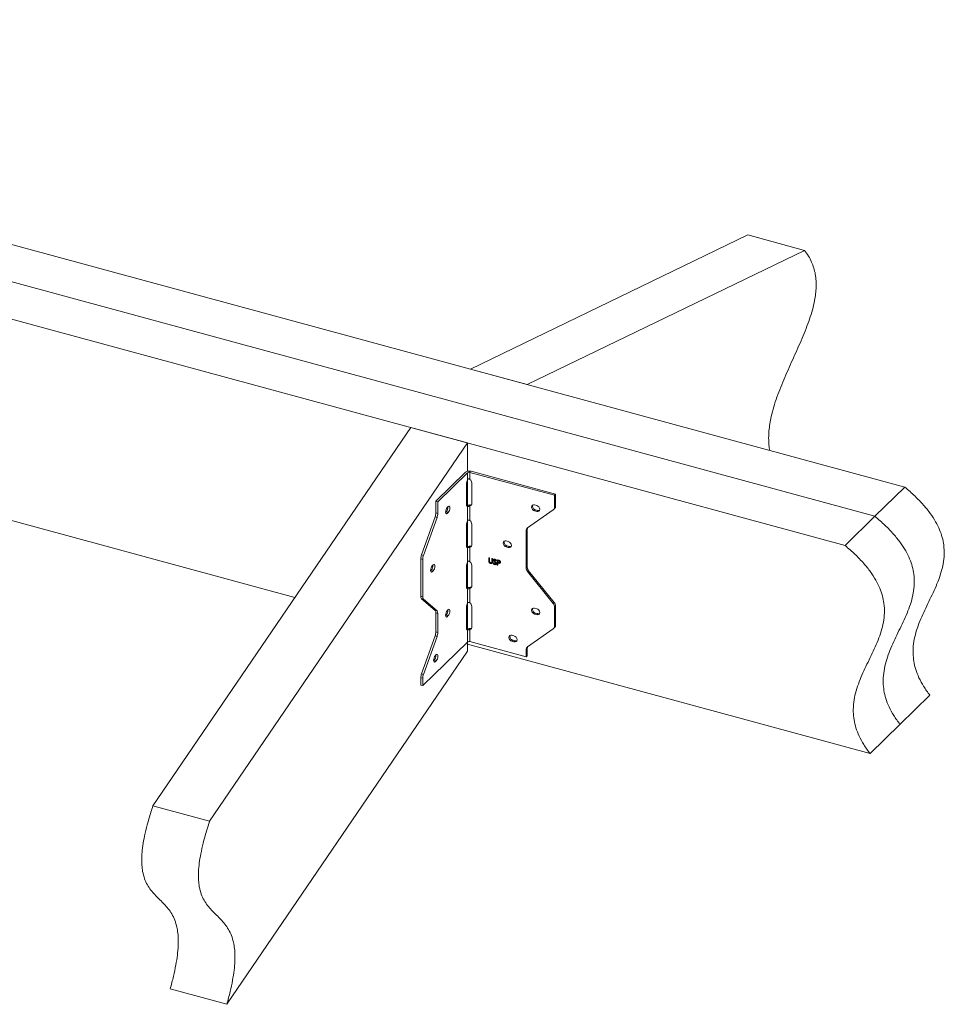
# Model space of a CAD drawing. Units: inches. Extents: x -18.3 to 25, y -7.8 to 16.
# Drawn here: x 3.3 to 25, y -7.8 to 15.2 of the extents above; entities that cross this region are included whole.
import ezdxf

# ---------------------------------------------------------------- set-up
doc = ezdxf.new("R2010")
doc.units = ezdxf.units.IN
doc.header["$MEASUREMENT"] = 0

msp = doc.modelspace()

# ---------------------------------------------------------------- linework, layer by layer
at = {"color": 7, "linetype": 'Continuous', "lineweight": 5}
for p, q in [((24.032, 4.29), (-16.251, 15.238)), ((23.332, 3.607), (-16.951, 14.555)), ((22.632, 2.924), (-17.651, 13.872)), ((13.863, 7.054), (20.357, 10.196)), ((20.357, 10.196), (21.684, 9.836)), ((15.19, 6.693), (21.684, 9.836)), ((13.863, 7.054), (15.19, 6.693)), ((-7.436, 6.381), (9.754, 1.709)), ((12.463, 5.687), (6.429, -3.172)), ((13.79, 5.327), (12.463, 5.687)), ((13.79, 5.327), (7.755, -3.532)), ((13.79, 5.327), (13.79, 4.662)), ((13.744, 4.64), (13.05, 3.962)), ((13.096, 3.95), (13.79, 4.627)), ((13.79, 4.463), (13.79, 4.627)), ((13.851, 4.637), (15.83, 4.099)), ((13.851, 4.472), (13.851, 4.637)), ((13.875, 4.661), (15.854, 4.123)), ((13.79, 4.461), (13.79, 3.863)), ((13.894, 4.39), (13.894, 3.907)), ((13.768, 3.887), (13.768, 4.37)), ((24.032, 4.29), (23.332, 3.607)), ((13.05, 3.962), (13.096, 3.95)), ((13.05, 3.685), (13.05, 3.962)), ((13.096, 3.673), (13.096, 3.95)), ((15.854, 4.123), (15.83, 4.099)), ((15.83, 3.822), (15.83, 4.099)), ((15.854, 3.846), (15.854, 4.123)), ((13.296, 3.709), (13.279, 3.693)), ((13.296, 3.709), (13.342, 3.697)), ((13.317, 3.813), (13.342, 3.838)), ((13.342, 3.697), (13.317, 3.672)), ((13.79, 3.839), (13.781, 3.841)), ((13.79, 3.498), (13.79, 3.839)), ((13.851, 3.849), (13.875, 3.872)), ((13.851, 3.508), (13.851, 3.849)), ((15.798, 3.755), (15.199, 3.338)), ((15.364, 3.874), (15.412, 3.861)), ((15.388, 3.757), (15.364, 3.733)), ((15.412, 3.72), (15.364, 3.733)), ((15.436, 3.744), (15.388, 3.757)), ((15.436, 3.744), (15.412, 3.72)), ((15.807, 3.763), (15.831, 3.786)), ((15.83, 3.822), (15.854, 3.846)), ((12.717, 2.704), (13.033, 3.593)), ((12.763, 2.692), (13.079, 3.58)), ((13.079, 3.58), (13.033, 3.593)), ((13.05, 3.685), (13.096, 3.673)), ((13.79, 3.497), (13.79, 2.899)), ((23.332, 3.607), (22.632, 2.924)), ((13.768, 2.923), (13.768, 3.406)), ((13.894, 3.426), (13.894, 2.943)), ((15.191, 3.294), (15.167, 3.271)), ((15.167, 3.271), (15.167, 2.395)), ((15.191, 3.294), (15.191, 2.419)), ((14.701, 3.03), (14.748, 3.017)), ((13.79, 2.875), (13.781, 2.877)), ((13.79, 2.534), (13.79, 2.875)), ((13.851, 2.884), (13.875, 2.908)), ((13.851, 2.544), (13.851, 2.884)), ((14.725, 2.913), (14.701, 2.889)), ((14.748, 2.876), (14.701, 2.889)), ((14.773, 2.9), (14.725, 2.913)), ((14.773, 2.9), (14.748, 2.876)), ((12.746, 2.599), (12.7, 2.612)), ((12.7, 2.612), (12.7, 1.736)), ((12.717, 2.704), (12.763, 2.692)), ((12.746, 2.599), (12.746, 1.724)), ((14.294, 2.633), (14.298, 2.637)), ((14.294, 2.633), (14.305, 2.63)), ((14.294, 2.562), (14.294, 2.633)), ((14.298, 2.637), (14.309, 2.634)), ((14.305, 2.63), (14.309, 2.634)), ((14.305, 2.63), (14.305, 2.56)), ((14.305, 2.56), (14.309, 2.564)), ((14.305, 2.544), (14.309, 2.548)), ((14.309, 2.634), (14.309, 2.564)), ((14.361, 2.615), (14.365, 2.619)), ((14.361, 2.615), (14.372, 2.612)), ((14.361, 2.544), (14.361, 2.615)), ((14.365, 2.619), (14.376, 2.616)), ((14.372, 2.612), (14.376, 2.616)), ((14.372, 2.612), (14.372, 2.541)), ((14.372, 2.541), (14.376, 2.545)), ((14.376, 2.616), (14.376, 2.545)), ((14.409, 2.6), (14.404, 2.595)), ((14.409, 2.578), (14.414, 2.582)), ((14.415, 2.587), (14.414, 2.582)), ((14.417, 2.56), (14.422, 2.564)), ((14.428, 2.6), (14.433, 2.604)), ((14.434, 2.544), (14.438, 2.548)), ((14.461, 2.571), (14.451, 2.566)), ((14.461, 2.571), (14.465, 2.575)), ((14.487, 2.581), (14.492, 2.585)), ((14.487, 2.581), (14.511, 2.574)), ((14.487, 2.462), (14.487, 2.581)), ((14.492, 2.585), (14.516, 2.578)), ((14.521, 2.559), (14.498, 2.566)), ((14.498, 2.566), (14.498, 2.526)), ((14.503, 2.564), (14.503, 2.53)), ((14.511, 2.574), (14.516, 2.578)), ((14.539, 2.565), (14.543, 2.569)), ((12.946, 2.344), (12.929, 2.327)), ((12.946, 2.344), (12.992, 2.331)), ((12.967, 2.447), (12.992, 2.472)), ((12.992, 2.331), (12.967, 2.306)), ((13.768, 1.959), (13.768, 2.441)), ((13.79, 2.532), (13.79, 1.935)), ((13.894, 2.461), (13.894, 1.979)), ((14.333, 2.513), (14.338, 2.518)), ((14.363, 2.507), (14.368, 2.512)), ((14.391, 2.512), (14.395, 2.516)), ((14.391, 2.512), (14.401, 2.515)), ((14.395, 2.516), (14.405, 2.519)), ((14.401, 2.515), (14.405, 2.519)), ((14.428, 2.488), (14.432, 2.492)), ((14.455, 2.481), (14.461, 2.486)), ((14.462, 2.498), (14.467, 2.502)), ((14.498, 2.46), (14.487, 2.462)), ((14.498, 2.526), (14.503, 2.53)), ((14.498, 2.526), (14.52, 2.52)), ((14.507, 2.512), (14.498, 2.514)), ((14.498, 2.514), (14.498, 2.46)), ((14.498, 2.46), (14.503, 2.464)), ((14.503, 2.53), (14.524, 2.524)), ((14.503, 2.513), (14.503, 2.464)), ((14.52, 2.52), (14.524, 2.524)), ((14.556, 2.511), (14.561, 2.516)), ((14.562, 2.529), (14.567, 2.533)), ((15.167, 2.395), (15.191, 2.419)), ((15.223, 2.334), (15.199, 2.311)), ((15.199, 2.311), (15.798, 1.568)), ((15.223, 2.334), (15.822, 1.592)), ((13.79, 1.91), (13.781, 1.913)), ((13.79, 1.57), (13.79, 1.91)), ((13.851, 1.92), (13.875, 1.944)), ((13.851, 1.579), (13.851, 1.92)), ((12.7, 1.736), (12.746, 1.724)), ((12.763, 1.665), (12.717, 1.677)), ((13.033, 1.405), (12.717, 1.677)), ((13.079, 1.393), (12.763, 1.665)), ((13.033, 1.405), (13.079, 1.393)), ((13.317, 1.397), (13.342, 1.421)), ((13.768, 0.994), (13.768, 1.477)), ((13.79, 1.568), (13.79, 0.971)), ((13.894, 1.497), (13.894, 1.015)), ((15.364, 1.457), (15.412, 1.444)), ((15.798, 1.568), (15.822, 1.592)), ((15.854, 1.507), (15.83, 1.483)), ((15.83, 1.036), (15.83, 1.483)), ((15.854, 1.06), (15.854, 1.507)), ((13.096, 1.334), (13.05, 1.346)), ((13.05, 0.899), (13.05, 1.346)), ((13.096, 0.887), (13.096, 1.334)), ((13.296, 1.293), (13.279, 1.277)), ((13.296, 1.293), (13.342, 1.281)), ((13.342, 1.281), (13.317, 1.256)), ((15.388, 1.34), (15.364, 1.317)), ((15.412, 1.304), (15.364, 1.317)), ((15.436, 1.327), (15.388, 1.34)), ((15.436, 1.327), (15.412, 1.304)), ((13.79, 0.946), (13.781, 0.949)), ((13.79, 0.663), (13.79, 0.946)), ((13.851, 0.956), (13.875, 0.979)), ((13.851, 0.673), (13.851, 0.956)), ((15.798, 0.969), (15.199, 0.552)), ((15.807, 0.977), (15.831, 1.001)), ((15.83, 1.036), (15.854, 1.06)), ((12.717, -0.081), (13.033, 0.807)), ((12.763, -0.094), (13.079, 0.794)), ((13.079, 0.794), (13.033, 0.807)), ((13.05, 0.899), (13.096, 0.887)), ((14.833, 0.82), (14.881, 0.807)), ((14.858, 0.704), (14.833, 0.68)), ((14.905, 0.691), (14.858, 0.704)), ((12.746, -0.356), (13.79, 0.663)), ((13.79, 0.662), (13.79, 0.446)), ((13.79, 0.612), (23.217, -1.95)), ((13.851, 0.673), (15.167, 0.315)), ((14.881, 0.667), (14.833, 0.68)), ((14.905, 0.691), (14.881, 0.667)), ((15.191, 0.509), (15.167, 0.485)), ((15.167, 0.485), (15.167, 0.315)), ((15.191, 0.509), (15.191, 0.339)), ((8.158, -7.822), (13.79, 0.446)), ((13.016, 0.239), (12.999, 0.222)), ((13.016, 0.239), (13.062, 0.226)), ((13.037, 0.342), (13.062, 0.367)), ((15.167, 0.315), (15.191, 0.339)), ((13.062, 0.226), (13.037, 0.202)), ((12.746, -0.186), (12.7, -0.174)), ((12.7, -0.174), (12.7, -0.344)), ((12.717, -0.081), (12.763, -0.094)), ((12.746, -0.186), (12.746, -0.356)), ((12.7, -0.344), (12.746, -0.356)), ((24.617, -0.583), (23.917, -1.267)), ((23.917, -1.267), (23.217, -1.95)), ((6.429, -3.172), (7.755, -3.532)), ((6.831, -7.462), (8.158, -7.822))]:
    msp.add_line(p, q, dxfattribs=at)
at = {"color": 8, "linetype": 'Continuous', "lineweight": 5}
for p, q in [((13.281, 3.682), (13.317, 3.672)), ((12.931, 2.316), (12.967, 2.306)), ((13.281, 1.266), (13.317, 1.256)), ((13.001, 0.211), (13.037, 0.202))]:
    msp.add_line(p, q, dxfattribs=at)
at = {"color": 7, "linetype": 'Continuous', "lineweight": 5, "flags": 128}
for points in [[(13.317, 3.813), (13.302, 3.793), (13.29, 3.766), (13.282, 3.735), (13.279, 3.705), (13.282, 3.681), (13.29, 3.667), (13.302, 3.663), (13.317, 3.672)], [(13.342, 3.838), (13.357, 3.846), (13.369, 3.843), (13.378, 3.829), (13.38, 3.805), (13.378, 3.775), (13.369, 3.744), (13.357, 3.717), (13.342, 3.697)], [(13.79, 3.839), (13.786, 3.84), (13.781, 3.843), (13.777, 3.847), (13.774, 3.852), (13.771, 3.859), (13.769, 3.868), (13.768, 3.877), (13.768, 3.887)], [(13.887, 3.877), (13.885, 3.876), (13.875, 3.872)], [(15.364, 3.874), (15.336, 3.876), (15.313, 3.867), (15.297, 3.848), (15.291, 3.823), (15.297, 3.795), (15.313, 3.768), (15.336, 3.746), (15.364, 3.733)], [(15.412, 3.861), (15.439, 3.848), (15.463, 3.826), (15.479, 3.799), (15.484, 3.771), (15.479, 3.745), (15.463, 3.727), (15.439, 3.718), (15.412, 3.72)], [(15.479, 3.746), (15.464, 3.742), (15.436, 3.744)], [(14.701, 3.03), (14.673, 3.032), (14.649, 3.023), (14.634, 3.004), (14.628, 2.979), (14.634, 2.951), (14.649, 2.923), (14.673, 2.902), (14.701, 2.889)], [(14.748, 3.017), (14.776, 3.004), (14.8, 2.982), (14.815, 2.955), (14.821, 2.927), (14.815, 2.901), (14.8, 2.883), (14.776, 2.874), (14.748, 2.876)], [(13.79, 2.875), (13.786, 2.876), (13.781, 2.878), (13.777, 2.882), (13.774, 2.888), (13.771, 2.895), (13.769, 2.903), (13.768, 2.913), (13.768, 2.923)], [(13.887, 2.912), (13.885, 2.911), (13.875, 2.908)], [(14.816, 2.902), (14.8, 2.897), (14.773, 2.9)], [(12.967, 2.447), (12.952, 2.427), (12.94, 2.4), (12.932, 2.369), (12.929, 2.339), (12.932, 2.315), (12.94, 2.301), (12.952, 2.297), (12.967, 2.306)], [(12.992, 2.472), (13.007, 2.481), (13.019, 2.477), (13.028, 2.463), (13.03, 2.439), (13.028, 2.409), (13.019, 2.378), (13.007, 2.351), (12.992, 2.331)], [(13.79, 1.91), (13.786, 1.911), (13.781, 1.914), (13.777, 1.918), (13.774, 1.924), (13.771, 1.931), (13.769, 1.939), (13.768, 1.948), (13.768, 1.959)], [(13.887, 1.948), (13.885, 1.947), (13.875, 1.944)], [(13.317, 1.397), (13.302, 1.377), (13.29, 1.35), (13.282, 1.319), (13.279, 1.289), (13.282, 1.265), (13.29, 1.25), (13.302, 1.247), (13.317, 1.256)], [(13.342, 1.421), (13.357, 1.43), (13.369, 1.427), (13.378, 1.412), (13.38, 1.388), (13.378, 1.359), (13.369, 1.328), (13.357, 1.3), (13.342, 1.281)], [(15.364, 1.457), (15.336, 1.459), (15.313, 1.451), (15.297, 1.432), (15.291, 1.407), (15.297, 1.378), (15.313, 1.351), (15.336, 1.33), (15.364, 1.317)], [(15.412, 1.444), (15.439, 1.431), (15.463, 1.41), (15.479, 1.383), (15.484, 1.354), (15.479, 1.329), (15.463, 1.31), (15.439, 1.301), (15.412, 1.304)], [(15.479, 1.329), (15.464, 1.325), (15.436, 1.327)], [(13.79, 0.946), (13.786, 0.947), (13.781, 0.95), (13.777, 0.954), (13.774, 0.959), (13.771, 0.966), (13.769, 0.975), (13.768, 0.984), (13.768, 0.994)], [(13.887, 0.984), (13.885, 0.983), (13.875, 0.979)], [(14.833, 0.82), (14.806, 0.823), (14.782, 0.814), (14.766, 0.795), (14.761, 0.77), (14.766, 0.741), (14.782, 0.714), (14.806, 0.693), (14.833, 0.68)], [(14.881, 0.807), (14.909, 0.795), (14.932, 0.773), (14.948, 0.746), (14.954, 0.717), (14.948, 0.692), (14.932, 0.673), (14.909, 0.665), (14.881, 0.667)], [(14.948, 0.693), (14.933, 0.688), (14.905, 0.691)], [(13.037, 0.342), (13.022, 0.323), (13.01, 0.295), (13.002, 0.264), (12.999, 0.235), (13.002, 0.211), (13.01, 0.196), (13.022, 0.193), (13.037, 0.202)], [(13.062, 0.367), (13.077, 0.376), (13.089, 0.373), (13.098, 0.358), (13.1, 0.334), (13.098, 0.304), (13.089, 0.273), (13.077, 0.246), (13.062, 0.226)]]:
    msp.add_lwpolyline(points, dxfattribs=at)
at = {"color": 7, "linetype": 'Continuous', "lineweight": 5}
for centre, radius, start, end in [((13.831, 4.518), 0.15, 72.6982, 125.3965), ((13.831, 4.571), 0.0694, 72.6967, 125.3989), ((13.986, 4.366), 0.218, 153.6439, 178.8987), ((13.784, 4.385), 0.11, 2.6669, 52.4395), ((13.171, 3.814), 0.163, 319.9137, 5.2493), ((13.836, 3.905), 0.058, 285.0703, 2.7987), ((15.409, 3.846), 0.0919, 163.9522, 256.7166), ((15.751, 3.819), 0.0794, 306.2484, 2.1453), ((15.774, 3.843), 0.0807, 315.3502, 1.9193), ((12.765, 3.69), 0.285, 340.0442, 359.0113), ((12.811, 3.678), 0.285, 340.0442, 359.0113), ((13.986, 3.401), 0.218, 153.6438, 178.8988), ((13.784, 3.421), 0.11, 2.6668, 52.4396), ((15.246, 3.274), 0.0794, 126.2528, 182.1344), ((15.277, 3.296), 0.0862, 148.3861, 180.8964), ((14.746, 3.002), 0.0919, 163.9522, 256.7166), ((13.836, 2.94), 0.058, 285.0704, 2.7987), ((12.985, 2.607), 0.285, 160.0441, 179.0115), ((13.031, 2.595), 0.285, 160.0441, 179.0115), ((13.784, 2.456), 0.11, 2.6668, 52.4395), ((12.821, 2.449), 0.163, 319.9138, 5.2493), ((13.986, 2.437), 0.218, 153.6438, 178.8988), ((15.305, 2.4), 0.138, 181.7865, 220.1184), ((15.329, 2.423), 0.138, 181.7865, 220.1184), ((13.836, 1.976), 0.058, 285.0704, 2.7986), ((12.78, 1.728), 0.0807, 173.723, 218.5343), ((12.826, 1.715), 0.0807, 173.723, 218.5343), ((12.97, 1.355), 0.0807, 353.7233, 38.534), ((13.016, 1.343), 0.0807, 353.7233, 38.534), ((13.171, 1.398), 0.163, 319.9137, 5.2492), ((13.986, 1.473), 0.218, 153.6438, 178.8988), ((13.784, 1.492), 0.11, 2.6668, 52.4396), ((15.409, 1.43), 0.0919, 163.9522, 256.7166), ((15.692, 1.479), 0.138, 1.7782, 40.1223), ((15.717, 1.503), 0.138, 1.7782, 40.1223), ((13.836, 1.012), 0.058, 285.0705, 2.7986), ((15.751, 1.033), 0.0794, 306.2484, 2.1453), ((15.774, 1.057), 0.0807, 315.3502, 1.9194), ((12.765, 0.904), 0.285, 340.0442, 359.0113), ((12.811, 0.892), 0.285, 340.0442, 359.0113), ((14.879, 0.793), 0.092, 163.9565, 256.7149), ((13.831, 0.606), 0.0694, 72.6967, 125.3989), ((15.246, 0.488), 0.0794, 126.2528, 182.1344), ((15.277, 0.51), 0.0862, 148.3859, 180.8965), ((12.891, 0.344), 0.163, 319.9134, 5.2496), ((12.985, -0.179), 0.285, 160.0441, 179.0115), ((13.031, -0.191), 0.285, 160.0441, 179.0115)]:
    msp.add_arc(centre, radius, start, end, dxfattribs=at)
for points, knots in [([(21.684, 9.836), (21.715, 9.793), (21.775, 9.712), (21.848, 9.573), (21.901, 9.431), (21.937, 9.284), (21.955, 9.133), (21.958, 8.978), (21.945, 8.82), (21.917, 8.641), (21.87, 8.441), (21.801, 8.22), (21.719, 7.998), (21.627, 7.774), (21.528, 7.548), (21.425, 7.321), (21.322, 7.092), (21.221, 6.863), (21.125, 6.633), (21.037, 6.404), (20.962, 6.174), (20.906, 5.963), (20.869, 5.773), (20.848, 5.603), (20.841, 5.436), (20.847, 5.281), (20.861, 5.192), (20.868, 5.15)], [0, 0, 0, 0, 0.057659, 0.108114, 0.152267, 0.191112, 0.225745, 0.257339, 0.287071, 0.316015, 0.35481, 0.395038, 0.437243, 0.481401, 0.527128, 0.573831, 0.620822, 0.667402, 0.712949, 0.75701, 0.799435, 0.840544, 0.871091, 0.902127, 0.934563, 0.969463, 1, 1, 1, 1]), ([(13.851, 4.472), (13.848, 4.474), (13.842, 4.479), (13.832, 4.483), (13.824, 4.484), (13.817, 4.484), (13.809, 4.482), (13.802, 4.478), (13.795, 4.471), (13.792, 4.466), (13.79, 4.463)], [0, 0, 0, 0, 0.158731, 0.293958, 0.406566, 0.498278, 0.603625, 0.720549, 0.851999, 1, 1, 1, 1]), ([(24.032, 4.29), (24.113, 4.22), (24.265, 4.088), (24.465, 3.88), (24.627, 3.68), (24.754, 3.485), (24.847, 3.297), (24.91, 3.114), (24.949, 2.918), (24.958, 2.709), (24.933, 2.491), (24.88, 2.279), (24.806, 2.071), (24.717, 1.866), (24.619, 1.663), (24.52, 1.46), (24.425, 1.256), (24.341, 1.049), (24.274, 0.838), (24.231, 0.621), (24.22, 0.411), (24.238, 0.211), (24.283, 0.019), (24.36, -0.178), (24.47, -0.383), (24.567, -0.515), (24.617, -0.583)], [0, 0, 0, 0, 0.05205, 0.098347, 0.139816, 0.177446, 0.212257, 0.24524, 0.277289, 0.319105, 0.361664, 0.405508, 0.450726, 0.497092, 0.544189, 0.5915, 0.638483, 0.684655, 0.729665, 0.773401, 0.816111, 0.850039, 0.884431, 0.920169, 0.958309, 1, 1, 1, 1]), ([(13.772, 3.86), (13.777, 3.861), (13.786, 3.863), (13.806, 3.866), (13.83, 3.87), (13.855, 3.873), (13.868, 3.872), (13.875, 3.872)], [0, 0, 0, 0, 0.147437, 0.302058, 0.596, 0.784193, 1, 1, 1, 1]), ([(13.79, 3.839), (13.792, 3.839), (13.795, 3.838), (13.802, 3.838), (13.809, 3.839), (13.817, 3.84), (13.824, 3.842), (13.832, 3.844), (13.842, 3.846), (13.848, 3.848), (13.851, 3.849)], [0, 0, 0, 0, 0.148002, 0.279452, 0.396375, 0.501722, 0.593434, 0.706042, 0.841269, 1, 1, 1, 1]), ([(13.851, 3.508), (13.848, 3.51), (13.842, 3.514), (13.832, 3.518), (13.824, 3.52), (13.817, 3.52), (13.809, 3.518), (13.802, 3.514), (13.795, 3.507), (13.792, 3.501), (13.79, 3.498)], [0, 0, 0, 0, 0.158731, 0.293958, 0.406566, 0.498278, 0.603625, 0.720548, 0.851998, 1, 1, 1, 1]), ([(23.332, 3.607), (23.412, 3.537), (23.565, 3.405), (23.765, 3.197), (23.927, 2.997), (24.054, 2.802), (24.147, 2.614), (24.21, 2.431), (24.249, 2.235), (24.258, 2.026), (24.233, 1.808), (24.18, 1.595), (24.105, 1.388), (24.016, 1.183), (23.919, 0.98), (23.82, 0.777), (23.725, 0.572), (23.641, 0.365), (23.574, 0.154), (23.531, -0.062), (23.52, -0.272), (23.538, -0.473), (23.583, -0.664), (23.66, -0.861), (23.77, -1.066), (23.867, -1.198), (23.917, -1.267)], [0, 0, 0, 0, 0.05205, 0.098347, 0.139816, 0.177446, 0.212257, 0.24524, 0.277289, 0.319105, 0.361664, 0.405508, 0.450726, 0.497092, 0.544189, 0.5915, 0.638483, 0.684655, 0.729665, 0.773401, 0.816111, 0.850039, 0.884431, 0.920169, 0.958309, 1, 1, 1, 1]), ([(23.332, 3.607), (23.412, 3.537), (23.565, 3.405), (23.765, 3.197), (23.927, 2.997), (24.054, 2.802), (24.147, 2.614), (24.21, 2.431), (24.249, 2.235), (24.258, 2.026), (24.233, 1.808), (24.18, 1.595), (24.105, 1.388), (24.016, 1.183), (23.919, 0.98), (23.82, 0.777), (23.725, 0.572), (23.641, 0.365), (23.574, 0.154), (23.531, -0.062), (23.52, -0.272), (23.538, -0.473), (23.583, -0.664), (23.66, -0.861), (23.77, -1.066), (23.867, -1.198), (23.917, -1.267)], [0, 0, 0, 0, 0.05205, 0.098347, 0.139816, 0.177446, 0.212257, 0.24524, 0.277289, 0.319105, 0.361664, 0.405508, 0.450726, 0.497092, 0.544189, 0.5915, 0.638483, 0.684655, 0.729665, 0.773401, 0.816111, 0.850039, 0.884431, 0.920169, 0.958309, 1, 1, 1, 1]), ([(13.772, 2.896), (13.777, 2.897), (13.786, 2.899), (13.806, 2.902), (13.83, 2.906), (13.855, 2.908), (13.868, 2.908), (13.875, 2.908)], [0, 0, 0, 0, 0.147437, 0.302058, 0.596, 0.784193, 1, 1, 1, 1]), ([(13.79, 2.875), (13.792, 2.874), (13.795, 2.874), (13.802, 2.874), (13.809, 2.875), (13.817, 2.875), (13.824, 2.877), (13.832, 2.88), (13.842, 2.882), (13.848, 2.884), (13.851, 2.884)], [0, 0, 0, 0, 0.148002, 0.279452, 0.396375, 0.501722, 0.593434, 0.706042, 0.841269, 1, 1, 1, 1]), ([(22.632, 2.924), (22.712, 2.854), (22.865, 2.722), (23.065, 2.514), (23.227, 2.313), (23.354, 2.119), (23.447, 1.93), (23.51, 1.747), (23.549, 1.551), (23.558, 1.343), (23.533, 1.124), (23.48, 0.912), (23.405, 0.704), (23.316, 0.5), (23.219, 0.297), (23.12, 0.093), (23.025, -0.111), (22.941, -0.318), (22.874, -0.529), (22.831, -0.746), (22.82, -0.955), (22.838, -1.156), (22.883, -1.347), (22.96, -1.545), (23.07, -1.749), (23.167, -1.881), (23.217, -1.95)], [0, 0, 0, 0, 0.05205, 0.098347, 0.139816, 0.177446, 0.212257, 0.24524, 0.277289, 0.319105, 0.361664, 0.405508, 0.450726, 0.497092, 0.544189, 0.5915, 0.638483, 0.684655, 0.729665, 0.773401, 0.816111, 0.850039, 0.884431, 0.920169, 0.958309, 1, 1, 1, 1]), ([(13.851, 2.544), (13.848, 2.546), (13.842, 2.55), (13.832, 2.554), (13.824, 2.556), (13.817, 2.556), (13.809, 2.554), (13.802, 2.549), (13.795, 2.543), (13.792, 2.537), (13.79, 2.534)], [0, 0, 0, 0, 0.1587312, 0.293958, 0.4065661, 0.4982782, 0.603625, 0.7205482, 0.851998, 1, 1, 1, 1]), ([(14.296, 2.536), (14.295, 2.541), (14.294, 2.55), (14.294, 2.558), (14.294, 2.562)], [0, 0, 0, 0, 0.559496, 1, 1, 1, 1]), ([(14.305, 2.56), (14.305, 2.557), (14.305, 2.551), (14.305, 2.546), (14.305, 2.544)], [0, 0, 0, 0, 0.56013, 1, 1, 1, 1]), ([(14.305, 2.544), (14.306, 2.54), (14.308, 2.532), (14.318, 2.52), (14.328, 2.516), (14.333, 2.513)], [0, 0, 0, 0, 0.281098, 0.560869, 1, 1, 1, 1]), ([(14.309, 2.564), (14.309, 2.561), (14.309, 2.555), (14.309, 2.55), (14.309, 2.548)], [0, 0, 0, 0, 0.56013, 1, 1, 1, 1]), ([(14.309, 2.548), (14.31, 2.544), (14.312, 2.536), (14.322, 2.524), (14.332, 2.52), (14.338, 2.518)], [0, 0, 0, 0, 0.281098, 0.560869, 1, 1, 1, 1]), ([(14.372, 2.541), (14.372, 2.534), (14.372, 2.521), (14.364, 2.506), (14.35, 2.498), (14.339, 2.5), (14.334, 2.501)], [0, 0, 0, 0, 0.281642, 0.560085, 0.780061, 1, 1, 1, 1]), ([(14.36, 2.526), (14.36, 2.53), (14.361, 2.535), (14.361, 2.542), (14.361, 2.544)], [0, 0, 0, 0, 0.559622, 1, 1, 1, 1]), ([(14.376, 2.545), (14.376, 2.538), (14.376, 2.525), (14.37, 2.516), (14.367, 2.511)], [0, 0, 0, 0, 0.525045, 1, 1, 1, 1]), ([(14.398, 2.58), (14.399, 2.584), (14.4, 2.592), (14.408, 2.599), (14.418, 2.602), (14.425, 2.6), (14.428, 2.6)], [0, 0, 0, 0, 0.279542, 0.558786, 0.779371, 1, 1, 1, 1]), ([(14.405, 2.56), (14.403, 2.564), (14.399, 2.571), (14.399, 2.577), (14.398, 2.58)], [0, 0, 0, 0, 0.559784, 1, 1, 1, 1]), ([(14.425, 2.539), (14.421, 2.543), (14.414, 2.55), (14.408, 2.557), (14.405, 2.56)], [0, 0, 0, 0, 0.560373, 1, 1, 1, 1]), ([(14.409, 2.599), (14.41, 2.6), (14.414, 2.604), (14.423, 2.606), (14.429, 2.604), (14.433, 2.604)], [0, 0, 0, 0, 0.265714, 0.63282, 1, 1, 1, 1]), ([(14.427, 2.588), (14.425, 2.588), (14.42, 2.589), (14.414, 2.587), (14.41, 2.583), (14.41, 2.58), (14.409, 2.578)], [0, 0, 0, 0, 0.2802744, 0.5599917, 0.7799362, 1, 1, 1, 1]), ([(14.409, 2.578), (14.41, 2.576), (14.41, 2.573), (14.412, 2.567), (14.416, 2.563), (14.417, 2.56)], [0, 0, 0, 0, 0.279944, 0.55977, 1, 1, 1, 1]), ([(14.414, 2.582), (14.414, 2.58), (14.414, 2.577), (14.417, 2.571), (14.42, 2.567), (14.422, 2.564)], [0, 0, 0, 0, 0.279944, 0.55977, 1, 1, 1, 1]), ([(14.417, 2.56), (14.42, 2.557), (14.426, 2.552), (14.431, 2.546), (14.434, 2.544)], [0, 0, 0, 0, 0.559835, 1, 1, 1, 1]), ([(14.422, 2.564), (14.425, 2.561), (14.43, 2.556), (14.436, 2.551), (14.438, 2.548)], [0, 0, 0, 0, 0.559835, 1, 1, 1, 1]), ([(14.447, 2.514), (14.443, 2.519), (14.437, 2.528), (14.429, 2.536), (14.425, 2.539)], [0, 0, 0, 0, 0.559428, 1, 1, 1, 1]), ([(14.451, 2.566), (14.448, 2.571), (14.443, 2.579), (14.434, 2.586), (14.429, 2.587), (14.427, 2.588)], [0, 0, 0, 0, 0.559803, 0.779869, 1, 1, 1, 1]), ([(14.428, 2.6), (14.432, 2.598), (14.44, 2.596), (14.451, 2.585), (14.457, 2.576), (14.461, 2.571)], [0, 0, 0, 0, 0.279688, 0.559447, 1, 1, 1, 1]), ([(14.433, 2.604), (14.436, 2.602), (14.444, 2.6), (14.456, 2.589), (14.462, 2.58), (14.465, 2.575)], [0, 0, 0, 0, 0.279688, 0.559447, 1, 1, 1, 1]), ([(14.434, 2.544), (14.441, 2.537), (14.452, 2.526), (14.461, 2.509), (14.462, 2.502), (14.462, 2.498)], [0, 0, 0, 0, 0.560104, 0.780284, 1, 1, 1, 1]), ([(14.438, 2.548), (14.446, 2.541), (14.456, 2.53), (14.465, 2.513), (14.466, 2.506), (14.467, 2.502)], [0, 0, 0, 0, 0.560104, 0.780284, 1, 1, 1, 1]), ([(14.511, 2.574), (14.517, 2.573), (14.526, 2.57), (14.535, 2.566), (14.539, 2.565)], [0, 0, 0, 0, 0.560287, 1, 1, 1, 1]), ([(14.516, 2.578), (14.521, 2.577), (14.53, 2.574), (14.539, 2.571), (14.543, 2.569)], [0, 0, 0, 0, 0.560287, 1, 1, 1, 1]), ([(14.552, 2.531), (14.551, 2.535), (14.55, 2.54), (14.546, 2.547), (14.537, 2.555), (14.528, 2.558), (14.521, 2.559)], [0, 0, 0, 0, 0.248996, 0.374734, 0.500415, 1, 1, 1, 1]), ([(14.539, 2.565), (14.543, 2.562), (14.55, 2.558), (14.558, 2.548), (14.562, 2.538), (14.562, 2.532), (14.562, 2.529)], [0, 0, 0, 0, 0.279709, 0.559363, 0.779513, 1, 1, 1, 1]), ([(14.543, 2.569), (14.547, 2.567), (14.554, 2.562), (14.562, 2.552), (14.566, 2.542), (14.567, 2.536), (14.567, 2.533)], [0, 0, 0, 0, 0.279709, 0.559363, 0.779513, 1, 1, 1, 1]), ([(14.334, 2.501), (14.329, 2.503), (14.32, 2.506), (14.308, 2.515), (14.3, 2.525), (14.297, 2.533), (14.296, 2.536)], [0, 0, 0, 0, 0.2802098, 0.5598806, 0.779952, 1, 1, 1, 1]), ([(14.333, 2.513), (14.337, 2.513), (14.343, 2.512), (14.352, 2.515), (14.357, 2.52), (14.359, 2.524), (14.36, 2.526)], [0, 0, 0, 0, 0.279763, 0.559415, 0.779553, 1, 1, 1, 1]), ([(14.338, 2.518), (14.341, 2.517), (14.348, 2.516), (14.353, 2.518), (14.356, 2.519)], [0, 0, 0, 0, 0.500099, 1, 1, 1, 1]), ([(14.428, 2.476), (14.423, 2.477), (14.414, 2.481), (14.4, 2.493), (14.394, 2.505), (14.391, 2.512)], [0, 0, 0, 0, 0.279884, 0.55964, 1, 1, 1, 1]), ([(14.401, 2.515), (14.405, 2.508), (14.41, 2.5), (14.42, 2.491), (14.425, 2.489), (14.428, 2.488)], [0, 0, 0, 0, 0.559352, 0.779816, 1, 1, 1, 1]), ([(14.405, 2.519), (14.409, 2.512), (14.414, 2.504), (14.424, 2.495), (14.429, 2.493), (14.432, 2.492)], [0, 0, 0, 0, 0.559352, 0.779816, 1, 1, 1, 1]), ([(14.428, 2.488), (14.431, 2.487), (14.438, 2.486), (14.446, 2.489), (14.451, 2.494), (14.451, 2.499), (14.452, 2.501)], [0, 0, 0, 0, 0.280318, 0.560202, 0.780182, 1, 1, 1, 1]), ([(14.462, 2.498), (14.462, 2.494), (14.46, 2.484), (14.451, 2.477), (14.439, 2.473), (14.432, 2.475), (14.428, 2.476)], [0, 0, 0, 0, 0.2791734, 0.5590433, 0.7794172, 1, 1, 1, 1]), ([(14.432, 2.492), (14.435, 2.491), (14.442, 2.49), (14.447, 2.492), (14.449, 2.493)], [0, 0, 0, 0, 0.526501, 1, 1, 1, 1]), ([(14.452, 2.501), (14.451, 2.504), (14.451, 2.508), (14.448, 2.512), (14.447, 2.514)], [0, 0, 0, 0, 0.558952, 1, 1, 1, 1]), ([(14.467, 2.502), (14.466, 2.497), (14.466, 2.491), (14.461, 2.487), (14.46, 2.486)], [0, 0, 0, 0, 0.719642, 1, 1, 1, 1]), ([(14.538, 2.505), (14.532, 2.506), (14.522, 2.508), (14.512, 2.51), (14.507, 2.512)], [0, 0, 0, 0, 0.5597655, 1, 1, 1, 1]), ([(14.52, 2.52), (14.527, 2.518), (14.536, 2.515), (14.545, 2.519), (14.55, 2.523), (14.551, 2.528), (14.552, 2.531)], [0, 0, 0, 0, 0.499757, 0.625326, 0.751088, 1, 1, 1, 1]), ([(14.524, 2.524), (14.531, 2.522), (14.541, 2.519), (14.548, 2.522), (14.549, 2.523)], [0, 0, 0, 0, 0.8202557, 1, 1, 1, 1]), ([(14.562, 2.529), (14.562, 2.525), (14.562, 2.517), (14.556, 2.509), (14.547, 2.505), (14.541, 2.505), (14.538, 2.505)], [0, 0, 0, 0, 0.280097, 0.559369, 0.779438, 1, 1, 1, 1]), ([(14.567, 2.533), (14.566, 2.529), (14.566, 2.522), (14.562, 2.517), (14.56, 2.515)], [0, 0, 0, 0, 0.5698582, 1, 1, 1, 1]), ([(13.772, 1.931), (13.777, 1.932), (13.786, 1.934), (13.806, 1.938), (13.83, 1.942), (13.855, 1.944), (13.868, 1.944), (13.875, 1.944)], [0, 0, 0, 0, 0.147437, 0.302058, 0.596, 0.784193, 1, 1, 1, 1]), ([(13.79, 1.91), (13.792, 1.91), (13.795, 1.91), (13.802, 1.91), (13.809, 1.91), (13.817, 1.911), (13.824, 1.913), (13.832, 1.915), (13.842, 1.918), (13.848, 1.919), (13.851, 1.92)], [0, 0, 0, 0, 0.1480018, 0.2794515, 0.396375, 0.5017217, 0.5934338, 0.7060421, 0.8412691, 1, 1, 1, 1]), ([(13.851, 1.579), (13.848, 1.582), (13.842, 1.586), (13.832, 1.59), (13.824, 1.591), (13.817, 1.592), (13.809, 1.589), (13.802, 1.585), (13.795, 1.578), (13.792, 1.573), (13.79, 1.57)], [0, 0, 0, 0, 0.158732, 0.293958, 0.406566, 0.498278, 0.603625, 0.720548, 0.851998, 1, 1, 1, 1]), ([(13.772, 0.967), (13.777, 0.968), (13.786, 0.97), (13.806, 0.973), (13.83, 0.977), (13.855, 0.98), (13.868, 0.979), (13.875, 0.979)], [0, 0, 0, 0, 0.147437, 0.302058, 0.596001, 0.784193, 1, 1, 1, 1]), ([(13.79, 0.946), (13.792, 0.946), (13.795, 0.945), (13.802, 0.945), (13.809, 0.946), (13.817, 0.947), (13.824, 0.949), (13.832, 0.951), (13.842, 0.954), (13.848, 0.955), (13.851, 0.956)], [0, 0, 0, 0, 0.148001, 0.279451, 0.396375, 0.501722, 0.593434, 0.706042, 0.841269, 1, 1, 1, 1]), ([(6.831, -7.462), (6.858, -7.363), (6.909, -7.176), (6.966, -6.908), (7.003, -6.671), (7.022, -6.461), (7.023, -6.276), (7.009, -6.115), (6.978, -5.957), (6.925, -5.806), (6.85, -5.669), (6.763, -5.553), (6.667, -5.45), (6.568, -5.353), (6.471, -5.255), (6.379, -5.15), (6.297, -5.03), (6.23, -4.887), (6.188, -4.731), (6.167, -4.565), (6.164, -4.397), (6.178, -4.205), (6.21, -3.988), (6.262, -3.742), (6.335, -3.465), (6.396, -3.274), (6.429, -3.172)], [0, 0, 0, 0, 0.048864, 0.092206, 0.131125, 0.166758, 0.200226, 0.232542, 0.264528, 0.309795, 0.356364, 0.404348, 0.453379, 0.502814, 0.551893, 0.599882, 0.646215, 0.690685, 0.733691, 0.764207, 0.795395, 0.828269, 0.863991, 0.903764, 0.948743, 1, 1, 1, 1]), ([(8.158, -7.822), (8.185, -7.723), (8.236, -7.536), (8.293, -7.269), (8.33, -7.031), (8.348, -6.821), (8.35, -6.637), (8.336, -6.476), (8.305, -6.317), (8.252, -6.167), (8.177, -6.03), (8.089, -5.913), (7.994, -5.81), (7.895, -5.713), (7.797, -5.616), (7.705, -5.51), (7.624, -5.39), (7.557, -5.248), (7.514, -5.091), (7.494, -4.926), (7.491, -4.758), (7.505, -4.566), (7.537, -4.348), (7.589, -4.102), (7.662, -3.826), (7.723, -3.634), (7.755, -3.532)], [0, 0, 0, 0, 0.048864, 0.092206, 0.131125, 0.166758, 0.200226, 0.232542, 0.264528, 0.309795, 0.356364, 0.404348, 0.453379, 0.502814, 0.551893, 0.599882, 0.646215, 0.690685, 0.733691, 0.764207, 0.795395, 0.828269, 0.863991, 0.903764, 0.948743, 1, 1, 1, 1])]:
    msp.add_open_spline(points, degree=3, knots=knots, dxfattribs=at)

doc.saveas('drawing.dxf')
